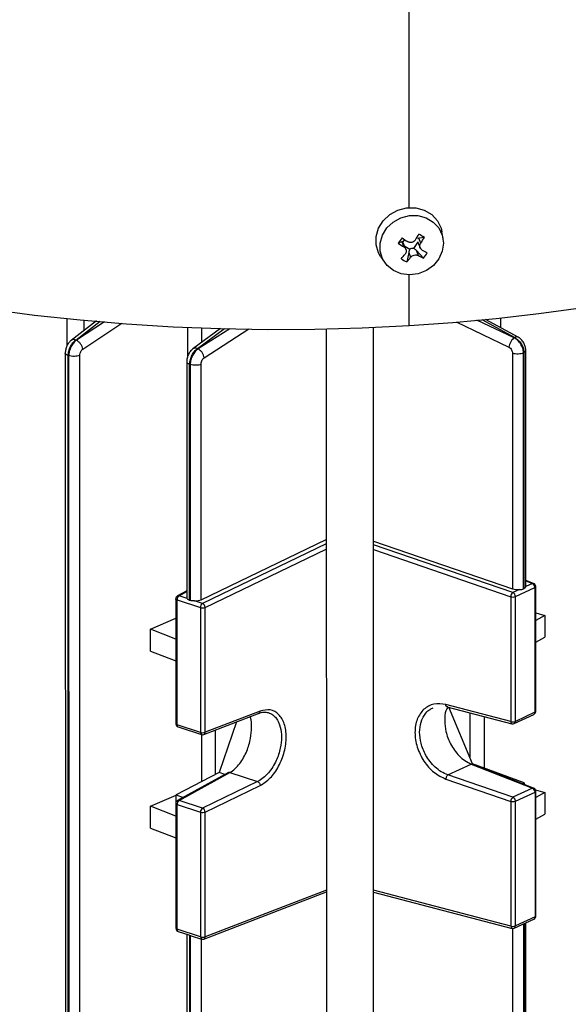
# Model space of a CAD drawing. Units: millimetres. Extents: x 4 to 416, y 4 to 293.
# Drawn here: x 311 to 315, y 231 to 238 of the extents above; entities that cross this region are included whole.
import ezdxf

# ---------------------------------------------------------------- set-up
doc = ezdxf.new("R2010")
doc.units = ezdxf.units.MM

msp = doc.modelspace()

# ---------------------------------------------------------------- linework, layer by layer
at = {"color": 7, "linetype": 'Continuous', "lineweight": 25}
for p, q in [((313.5504, 236.9709), (313.5489, 243.086)), ((313.791, 236.7515), (313.7829, 236.7993)), ((313.4996, 236.728), (313.4743, 236.7194)), ((313.4996, 236.728), (313.5135, 236.6932)), ((313.5185, 236.7452), (313.5064, 236.7283)), ((313.5292, 236.6733), (313.5098, 236.7219)), ((313.5834, 236.6826), (313.6136, 236.7247)), ((313.6108, 236.7318), (313.6305, 236.6824)), ((313.6584, 236.7607), (313.6198, 236.755)), ((313.6336, 236.7202), (313.6198, 236.755)), ((313.5195, 236.6975), (313.5552, 236.6763)), ((313.5478, 236.6548), (313.5338, 236.5872)), ((313.5478, 236.6548), (313.5616, 236.62)), ((313.6163, 236.6322), (313.6024, 236.6671)), ((313.6523, 236.6138), (313.6024, 236.6671)), ((313.3489, 236.6262), (313.3759, 236.586)), ((311.3419, 236.1698), (311.162, 236.0329)), ((314.3222, 236.0555), (314.0914, 236.1815)), ((312.217, 236.1175), (312.0215, 235.9731)), ((312.9653, 236.1134), (312.9672, 227.7382)), ((313.3006, 227.7383), (313.2986, 236.1242)), ((314.376, 234.2952), (314.3756, 235.9628)), ((311.1204, 235.9446), (311.1223, 228.0155)), ((311.1428, 228), (311.1409, 235.9262)), ((311.1439, 235.9249), (311.1458, 227.999)), ((311.225, 228.0012), (311.2231, 235.9271)), ((311.9788, 235.883), (311.9792, 234.2157)), ((314.2809, 235.9431), (314.2813, 234.2778)), ((314.3602, 234.277), (314.3598, 235.9464)), ((314.3623, 235.948), (314.3627, 234.2782)), ((311.9997, 234.1957), (311.9993, 235.8655)), ((312.0023, 235.8641), (312.0027, 234.1947)), ((312.0819, 234.201), (312.0815, 235.8663)), ((312.0819, 234.201), (312.9656, 234.6265)), ((313.2989, 234.6147), (314.2813, 234.2778)), ((314.3018, 234.223), (314.4403, 234.2874)), ((314.4227, 234.315), (314.3758, 234.2933)), ((314.4307, 234.3155), (314.376, 234.3369)), ((314.4403, 234.2874), (314.4405, 233.4057)), ((314.4461, 233.4116), (314.4458, 234.2933)), ((311.9792, 234.2629), (311.9141, 234.227)), ((311.9811, 234.2096), (311.9251, 234.2278)), ((314.2689, 234.2216), (314.2691, 233.3399)), ((314.331, 234.2724), (314.2842, 234.2507)), ((314.302, 233.3413), (314.3018, 234.223)), ((314.3627, 234.2782), (314.3602, 234.277)), ((311.9018, 234.2061), (311.902, 233.3245)), ((311.9104, 234.1991), (312.076, 234.1453)), ((311.9106, 233.3174), (311.9104, 234.1991)), ((312.0027, 234.1947), (311.9997, 234.1957)), ((312.0908, 234.1741), (312.0347, 234.1922)), ((312.076, 234.1453), (312.0762, 233.2636)), ((312.1092, 233.2645), (312.109, 234.1462)), ((314.4459, 234.1084), (314.5093, 234.0892)), ((314.5093, 234.0892), (314.4459, 234.0536)), ((314.5093, 234.0892), (314.5093, 233.9357)), ((311.7226, 233.9919), (311.9019, 234.0696)), ((311.7226, 233.8383), (311.7226, 233.9919)), ((311.9019, 233.922), (311.7226, 233.9919)), ((314.4459, 233.9), (314.5093, 233.9357)), ((311.7226, 233.8383), (311.9019, 233.7684)), ((314.2691, 233.3399), (313.8101, 233.46)), ((312.1001, 233.2485), (312.4903, 233.3988)), ((312.4977, 233.4141), (312.1092, 233.2645)), ((313.8165, 233.4448), (314.2777, 233.3242)), ((313.9985, 233.0421), (313.8327, 233.4406)), ((314.2938, 233.3257), (314.4323, 233.3901)), ((314.4405, 233.4057), (314.302, 233.3413)), ((312.0762, 233.2636), (311.9106, 233.3174)), ((312.33, 233.337), (312.2091, 232.9796)), ((311.9185, 233.3018), (312.0842, 233.248)), ((313.8254, 232.9628), (313.99, 233.0393)), ((313.99, 233.0393), (314.423, 232.8697)), ((314.4311, 232.8702), (313.996, 233.0405)), ((314.3637, 232.9082), (313.9985, 233.0421)), ((312.2091, 232.9796), (311.9037, 232.8223)), ((312.2735, 232.9798), (311.9145, 232.7817)), ((311.9255, 232.7825), (312.2828, 232.9797)), ((312.2494, 232.9665), (312.2091, 232.9796)), ((312.2828, 232.9797), (312.4796, 232.9158)), ((314.2845, 232.8053), (313.8254, 232.9628)), ((312.4796, 232.9158), (312.0911, 232.7287)), ((313.8102, 232.9338), (314.2693, 232.7763)), ((314.3516, 232.9013), (314.3637, 232.9082)), ((314.3637, 232.9082), (314.3637, 232.8966)), ((311.7229, 232.7414), (311.9037, 232.8198)), ((311.9037, 232.8223), (311.9529, 232.8029)), ((311.9038, 232.7694), (311.9037, 232.8223)), ((312.1094, 232.7009), (312.4978, 232.8879)), ((314.423, 232.8697), (314.2845, 232.8053)), ((314.3022, 232.7777), (314.4406, 232.8421)), ((314.4406, 232.8421), (314.4409, 231.9604)), ((314.4437, 232.8586), (314.5096, 232.8387)), ((314.4464, 231.9663), (314.4462, 232.848)), ((314.5096, 232.8387), (314.4462, 232.8031)), ((314.5096, 232.8387), (314.5096, 232.6852)), ((311.9022, 232.7608), (311.9024, 231.8791)), ((311.9107, 232.7537), (312.0764, 232.7)), ((311.9109, 231.8721), (311.9107, 232.7537)), ((312.0911, 232.7287), (311.9255, 232.7825)), ((314.2693, 232.7763), (314.2695, 231.8946)), ((314.3024, 231.896), (314.3022, 232.7777)), ((311.7229, 232.5878), (311.7229, 232.7414)), ((311.9022, 232.6715), (311.7229, 232.7414)), ((312.0764, 232.7), (312.0766, 231.8183)), ((312.1096, 231.8192), (312.1094, 232.7009)), ((314.4462, 232.6495), (314.5096, 232.6852)), ((311.7229, 232.5878), (311.9022, 232.5179)), ((312.1004, 231.8032), (312.9662, 232.1366)), ((313.2995, 232.1348), (314.2781, 231.8789)), ((314.2941, 231.8803), (314.4326, 231.9447)), ((314.4409, 231.9604), (314.3024, 231.896)), ((314.3768, 230.9605), (314.3766, 231.9187)), ((312.0766, 231.8183), (311.9109, 231.8721)), ((311.9188, 231.8565), (311.9933, 231.8324)), ((314.361, 230.9424), (314.3608, 231.9114)), ((314.3633, 231.9126), (314.3635, 230.9435)), ((311.9798, 231.8367), (311.98, 230.881)), ((311.9933, 231.8324), (312.0101, 231.8269)), ((312.0005, 230.861), (312.0003, 231.8301)), ((312.0033, 231.8291), (312.0035, 230.86)), ((312.0101, 231.8269), (312.0845, 231.8027))]:
    msp.add_line(p, q, dxfattribs=at)
at = {"color": 8, "linetype": 'Continuous', "lineweight": 25}
for p, q in [((313.5506, 236.1373), (313.5505, 236.4956)), ((311.1319, 236.1865), (311.1319, 235.9927)), ((311.1943, 236.0353), (311.3683, 236.1675)), ((311.3977, 236.165), (311.199, 236.0332)), ((311.2532, 236.1023), (311.2532, 236.1746)), ((313.8834, 236.1645), (314.2555, 235.9855)), ((314.2936, 236.0507), (314.0284, 236.1763)), ((314.0658, 236.1794), (314.2975, 236.0531)), ((314.1998, 236.1223), (314.1998, 236.1911)), ((311.2442, 235.9709), (311.5196, 236.1545)), ((311.9836, 236.1244), (311.9836, 235.9124)), ((312.0546, 235.9748), (312.2464, 236.1163)), ((312.2826, 236.1147), (312.0594, 235.9727)), ((312.0854, 236.0203), (312.0854, 236.1203)), ((312.103, 235.9104), (312.4191, 236.1137)), ((312.9656, 234.5953), (312.0908, 234.1741)), ((312.109, 234.1462), (312.9656, 234.5587)), ((314.2842, 234.2507), (313.299, 234.5886)), ((313.299, 234.5543), (314.2689, 234.2216)), ((314.376, 234.3333), (314.4227, 234.315)), ((311.9251, 234.2278), (311.9792, 234.2577)), ((313.9792, 233.4023), (313.9792, 233.0883)), ((314.0844, 233.0106), (314.0843, 233.3748)), ((312.0826, 233.2486), (312.0826, 232.9144)), ((312.1824, 232.9658), (312.1824, 233.2802)), ((312.9662, 232.1492), (312.1096, 231.8192)), ((314.2695, 231.8946), (313.2995, 232.1482)), ((314.2818, 231.8782), (314.2821, 230.9431)), ((312.0827, 230.8663), (312.0825, 231.8034))]:
    msp.add_line(p, q, dxfattribs=at)
at = {"color": 7, "linetype": 'Continuous', "lineweight": 25, "flags": 128}
for points in [[(313.3489, 236.6262), (313.335, 236.6504), (313.3175, 236.7068), (313.3172, 236.7666), (313.3343, 236.8252), (313.3674, 236.8784), (313.414, 236.9221), (313.4708, 236.9532), (313.5335, 236.9694), (313.5975, 236.9693), (313.6579, 236.9532), (313.7104, 236.9221), (313.751, 236.8783), (313.7768, 236.8251), (313.7829, 236.7993)], [(313.4396, 236.5262), (313.3947, 236.5624), (313.3626, 236.6091), (313.3459, 236.6631), (313.3456, 236.7202), (313.362, 236.7763), (313.3936, 236.8271), (313.4382, 236.8689), (313.4925, 236.8987), (313.5525, 236.9141), (313.6136, 236.9141), (313.6714, 236.8987), (313.7216, 236.8689), (313.7605, 236.8271), (313.7851, 236.7762), (313.7937, 236.7202), (313.7855, 236.663), (313.7613, 236.6091), (313.7228, 236.5623), (313.6729, 236.5262), (313.6153, 236.5034), (313.5541, 236.4956), (313.4941, 236.5034), (313.4396, 236.5262)], [(308.8595, 236.6433), (309.1221, 236.5629), (309.3961, 236.4883), (309.6805, 236.4199), (309.9744, 236.3579), (310.2769, 236.3024), (310.587, 236.2537), (310.9038, 236.2119), (311.2261, 236.1771), (311.5529, 236.1495), (311.8833, 236.1291), (312.2162, 236.1161), (312.5504, 236.1103), (312.8849, 236.112), (313.2187, 236.1209), (313.5506, 236.1373)], [(313.5506, 236.1373), (313.8601, 236.1593), (314.1662, 236.1876), (314.468, 236.2223), (314.7646, 236.2631)]]:
    msp.add_lwpolyline(points, dxfattribs=at)
at = {"color": 8, "linetype": 'Continuous', "lineweight": 25, "flags": 128}
for points in [[(311.9104, 234.1991), (311.9072, 234.2003), (311.9046, 234.2018), (311.9029, 234.2034), (311.902, 234.2052), (311.9018, 234.2061)], [(311.9107, 232.7537), (311.9075, 232.755), (311.905, 232.7565), (311.9032, 232.7581), (311.9023, 232.7599), (311.9022, 232.7608)]]:
    msp.add_lwpolyline(points, dxfattribs=at)
at = {"color": 7, "linetype": 'Continuous', "lineweight": 25}
for centre, radius, start, end in [((315.3178, 235.423), 2.2537, 143.71003, 144.8861), ((314.4228, 238.096), 1.6718, 235.43192, 237.04643), ((314.4498, 238.1335), 1.6718, 235.43192, 237.04643), ((313.4792, 236.7098), 0.0329, 21.72217, 34.34366), ((312.5792, 237.3924), 1.2057, 327.41189, 329.67017), ((312.9717, 235.6464), 1.3089, 58.35634, 60.31787), ((312.6182, 237.3693), 1.2052, 327.41144, 329.67062), ((313.5782, 236.64), 0.043, 82.99742, 122.30742), ((314.1425, 237.6029), 1.0583, 241.85217, 244.0451), ((313.2721, 236.9155), 0.4854, 321.56683, 327.0293), ((312.829, 237.205), 0.8932, 318.23186, 320.99334), ((313.7702, 237.0299), 0.5019, 236.77877, 241.89561), ((312.8631, 237.186), 0.8991, 318.24131, 320.9846), ((314.1155, 237.5654), 1.0583, 241.85217, 244.0451), ((314.4101, 234.2876), 0.0302, 359.69891, 65.36135), ((314.422, 234.2933), 0.0238, 0.01358, 68.61679), ((311.9256, 234.2062), 0.0238, 118.89004, 180.01358), ((311.9441, 234.1999), 0.0337, 124.26723, 181.51642), ((314.3042, 234.2216), 0.0353, 124.59003, 179.95247), ((314.2833, 234.2716), 0.052, 253.9356, 290.84781), ((314.2716, 234.2232), 0.0302, 359.69891, 65.36135), ((312.1098, 234.1462), 0.0337, 124.26723, 181.51642), ((312.0911, 234.1955), 0.0524, 253.25885, 289.9598), ((312.0778, 234.1456), 0.0313, 1.07461, 65.42641), ((314.4222, 233.4116), 0.0238, 294.93919, 0.01358), ((311.9259, 233.3245), 0.0238, 180.01358, 252.01565), ((314.2835, 233.3899), 0.052, 253.9356, 290.84781), ((314.2838, 233.3472), 0.0238, 255.34671, 294.93919), ((312.0913, 233.3138), 0.0524, 253.25885, 289.9598), ((312.0915, 233.2707), 0.0238, 252.01565, 291.06625), ((314.4104, 232.8422), 0.0302, 359.70426, 65.36583), ((314.4224, 232.848), 0.0238, 0.01358, 68.61679), ((311.926, 232.7608), 0.0238, 118.89004, 180.01358), ((311.9444, 232.7546), 0.0337, 124.26298, 181.51222), ((314.3045, 232.7763), 0.0353, 124.56946, 179.96454), ((314.2837, 232.8263), 0.052, 253.9356, 290.84781), ((314.2719, 232.7778), 0.0302, 359.70426, 65.36583), ((312.1101, 232.7009), 0.0337, 124.26298, 181.51222), ((312.0915, 232.7502), 0.0524, 253.25885, 289.9598), ((312.0781, 232.7003), 0.0313, 1.06213, 65.44876), ((314.4226, 231.9663), 0.0238, 294.93919, 0.01358), ((311.9262, 231.8792), 0.0238, 180.01358, 252.01565), ((314.2839, 231.9446), 0.052, 253.9356, 290.84781), ((314.2841, 231.9019), 0.0238, 255.34671, 294.93919), ((312.0917, 231.8685), 0.0524, 253.25885, 289.9598), ((312.0919, 231.8254), 0.0238, 252.01565, 291.06625)]:
    msp.add_arc(centre, radius, start, end, dxfattribs=at)
at = {"color": 8, "linetype": 'Continuous', "lineweight": 25}
for centre, radius, start, end in [((314.4272, 234.3057), 0.0104, 70.4598, 116.00118), ((314.4384, 234.2948), 0.0076, 284.68216, 349.24641), ((311.9206, 234.2148), 0.0138, 70.85307, 117.84061), ((314.4244, 233.4042), 0.0162, 299.12428, 5.44202), ((314.4386, 233.4131), 0.0076, 284.68216, 349.24641), ((311.9118, 233.3275), 0.0102, 197.30952, 263.23861), ((311.9254, 233.3151), 0.015, 171.40927, 242.57649), ((314.2842, 233.338), 0.0152, 172.57094, 244.75894), ((314.2859, 233.3398), 0.0162, 299.12428, 5.44202), ((312.0911, 233.2613), 0.015, 171.40927, 242.57649), ((312.0929, 233.2632), 0.0164, 296.01288, 4.51683), ((314.4276, 232.8604), 0.0104, 70.37191, 116.08907), ((314.4387, 232.8494), 0.0076, 284.68216, 349.24641), ((311.9209, 232.7694), 0.0139, 70.94273, 117.6966), ((314.4248, 231.9589), 0.0162, 299.13691, 5.42939), ((314.4389, 231.9678), 0.0076, 284.68216, 349.24641), ((311.9121, 231.8822), 0.0102, 197.30952, 263.23861), ((311.9257, 231.8698), 0.015, 171.37006, 242.63129), ((314.2846, 231.8927), 0.0152, 172.61237, 244.71752), ((314.2863, 231.8945), 0.0162, 299.13691, 5.42939), ((312.0914, 231.816), 0.015, 171.37006, 242.63129), ((312.0932, 231.8179), 0.0165, 296.09599, 4.43372)]:
    msp.add_arc(centre, radius, start, end, dxfattribs=at)
at = {"color": 7, "linetype": 'Continuous', "lineweight": 25}
for centre, major_axis, ratio, start_param, end_param in [((313.4771, 236.6967), (0.03, 0.0311), 0.273239, 0.077351, 0.488868), ((313.6519, 236.7359), (0.0459, -0.0112), 0.352177, 2.427958, 2.839475), ((313.5799, 236.6357), (0.0019, 0.0608), 0.563228, 0.858213, 1.26973), ((313.5799, 236.6357), (-0.0378, 0.0504), 0.59366, 4.896714, 5.308231), ((312.0364, 234.2169), (0.0571, 0.0014), 0.413035, 3.131314, 3.390793), ((314.3164, 234.2954), (0.0571, -0.0017), 0.408903, 4.063044, 4.98399), ((312.0394, 234.2159), (0.0571, 0.0014), 0.413035, 4.620681, 5.541627)]:
    msp.add_ellipse(centre, major_axis=major_axis, ratio=ratio, start_param=start_param, end_param=end_param, dxfattribs=at)
for points, knots in [([(313.5951, 236.743), (313.5935, 236.7408), (313.5903, 236.7365), (313.5823, 236.7298), (313.5704, 236.7245), (313.5574, 236.7242), (313.5474, 236.7268), (313.5428, 236.7294), (313.5405, 236.7307)], [0, 0, 0, 0, 0.130838, 0.25784, 0.500027, 0.742223, 0.8692, 1, 1, 1, 1]), ([(313.6433, 236.6698), (313.6412, 236.6711), (313.6372, 236.6736), (313.6312, 236.6805), (313.6266, 236.6911), (313.6268, 236.7034), (313.6297, 236.7132), (313.6323, 236.7178), (313.6336, 236.7202)], [0, 0, 0, 0, 0.130787, 0.257808, 0.500031, 0.742236, 0.86917, 1, 1, 1, 1]), ([(313.5135, 236.6932), (313.5156, 236.6916), (313.5199, 236.6885), (313.5262, 236.6808), (313.531, 236.6697), (313.5306, 236.6579), (313.5274, 236.6489), (313.5246, 236.6449), (313.5231, 236.6428)], [0, 0, 0, 0, 0.1307988, 0.2578305, 0.4999848, 0.7422077, 0.8692403, 1, 1, 1, 1]), ([(313.5616, 236.62), (313.5634, 236.6219), (313.5667, 236.6256), (313.5751, 236.6315), (313.5872, 236.6364), (313.6, 236.6371), (313.6097, 236.6353), (313.6141, 236.6333), (313.6163, 236.6322)], [0, 0, 0, 0, 0.130778, 0.257786, 0.49998, 0.742181, 0.869198, 1, 1, 1, 1]), ([(311.1624, 236.0332), (311.1565, 236.0277), (311.1448, 236.0169), (311.1312, 235.9931), (311.1222, 235.9673), (311.121, 235.9511), (311.1205, 235.9431)], [0, 0, 0, 0, 0.258582, 0.512077, 0.759362, 1, 1, 1, 1]), ([(311.1409, 235.9262), (311.142, 235.9366), (311.1443, 235.9574), (311.1566, 235.9892), (311.1737, 236.0171), (311.1874, 236.0292), (311.1943, 236.0353)], [0, 0, 0, 0, 0.249896, 0.500151, 0.750383, 1, 1, 1, 1]), ([(311.199, 236.0332), (311.1919, 236.0273), (311.1777, 236.0154), (311.16, 235.9877), (311.1474, 235.9561), (311.1451, 235.9353), (311.1439, 235.9249)], [0, 0, 0, 0, 0.249591, 0.49998, 0.750277, 1, 1, 1, 1]), ([(311.199, 236.0332), (311.1981, 236.0336), (311.1966, 236.0343), (311.195, 236.035), (311.1943, 236.0353)], [0, 0, 0, 0, 0.56004, 1, 1, 1, 1]), ([(311.2442, 235.9709), (311.2428, 235.9771), (311.24, 235.9896), (311.2292, 236.0083), (311.215, 236.0242), (311.2043, 236.0302), (311.199, 236.0332)], [0, 0, 0, 0, 0.249934, 0.499864, 0.749642, 1, 1, 1, 1]), ([(314.2936, 236.0507), (314.2892, 236.0472), (314.2804, 236.0404), (314.2686, 236.0236), (314.2595, 236.0044), (314.2568, 235.9918), (314.2555, 235.9855)], [0, 0, 0, 0, 0.2503526, 0.5001143, 0.7501027, 1, 1, 1, 1]), ([(314.2975, 236.0531), (314.2968, 236.0527), (314.2955, 236.0519), (314.2941, 236.051), (314.2936, 236.0507)], [0, 0, 0, 0, 0.560038, 1, 1, 1, 1]), ([(314.3598, 235.9464), (314.3584, 235.9567), (314.3556, 235.9774), (314.3406, 236.0082), (314.3193, 236.0348), (314.3022, 236.0454), (314.2936, 236.0507)], [0, 0, 0, 0, 0.24881, 0.498845, 0.749479, 1, 1, 1, 1]), ([(314.2975, 236.0531), (314.3059, 236.0477), (314.3226, 236.0368), (314.3434, 236.0101), (314.3582, 235.9791), (314.361, 235.9584), (314.3623, 235.948)], [0, 0, 0, 0, 0.249794, 0.500099, 0.750253, 1, 1, 1, 1]), ([(314.3756, 235.9622), (314.3749, 235.9711), (314.3734, 235.9889), (314.3616, 236.0162), (314.3442, 236.0404), (314.3295, 236.0505), (314.3221, 236.0556)], [0, 0, 0, 0, 0.2446852, 0.4931842, 0.7454279, 1, 1, 1, 1]), ([(311.2231, 235.9271), (311.2235, 235.9319), (311.2242, 235.9414), (311.2297, 235.9545), (311.2366, 235.9647), (311.2416, 235.9688), (311.2442, 235.9709)], [0, 0, 0, 0, 0.279863, 0.559855, 0.780334, 1, 1, 1, 1]), ([(312.0216, 235.9732), (312.0156, 235.9677), (312.0037, 235.957), (311.9898, 235.9329), (311.9806, 235.9069), (311.9794, 235.8905), (311.9788, 235.8825)], [0, 0, 0, 0, 0.259053, 0.512846, 0.759903, 1, 1, 1, 1]), ([(311.9993, 235.8655), (312.0006, 235.8759), (312.0032, 235.8969), (312.016, 235.9288), (312.0336, 235.9569), (312.0476, 235.9688), (312.0546, 235.9748)], [0, 0, 0, 0, 0.249747, 0.499901, 0.750206, 1, 1, 1, 1]), ([(312.0594, 235.9727), (312.0521, 235.9668), (312.0376, 235.955), (312.0194, 235.9272), (312.0063, 235.8954), (312.0036, 235.8745), (312.0023, 235.8641)], [0, 0, 0, 0, 0.249978, 0.500779, 0.750753, 1, 1, 1, 1]), ([(312.0594, 235.9727), (312.0585, 235.9731), (312.0569, 235.9738), (312.0553, 235.9745), (312.0546, 235.9748)], [0, 0, 0, 0, 0.560038, 1, 1, 1, 1]), ([(312.103, 235.9104), (312.1017, 235.9166), (312.0991, 235.929), (312.0888, 235.9475), (312.075, 235.9634), (312.0646, 235.9696), (312.0594, 235.9727)], [0, 0, 0, 0, 0.2498973, 0.4998857, 0.7496474, 1, 1, 1, 1]), ([(314.2555, 235.9855), (314.2594, 235.9831), (314.2671, 235.9783), (314.2752, 235.9665), (314.28, 235.9543), (314.2806, 235.9468), (314.2809, 235.9431)], [0, 0, 0, 0, 0.279863, 0.559794, 0.780193, 1, 1, 1, 1]), ([(311.1409, 235.9262), (311.1414, 235.9259), (311.1424, 235.9255), (311.1435, 235.9251), (311.1439, 235.9249)], [0, 0, 0, 0, 0.559959, 1, 1, 1, 1]), ([(311.2231, 235.9271), (311.2176, 235.9252), (311.2066, 235.9214), (311.1847, 235.9193), (311.1623, 235.9201), (311.15, 235.9233), (311.1439, 235.9249)], [0, 0, 0, 0, 0.250002, 0.5, 0.750001, 1, 1, 1, 1]), ([(312.0815, 235.8663), (312.0819, 235.8711), (312.0827, 235.8807), (312.0882, 235.894), (312.0953, 235.9043), (312.1004, 235.9083), (312.103, 235.9104)], [0, 0, 0, 0, 0.2796526, 0.5594055, 0.7802196, 1, 1, 1, 1]), ([(314.2809, 235.9431), (314.2871, 235.9416), (314.2997, 235.9386), (314.3222, 235.9381), (314.3438, 235.9405), (314.3545, 235.9444), (314.3598, 235.9464)], [0, 0, 0, 0, 0.250002, 0.500001, 0.750002, 1, 1, 1, 1]), ([(314.3598, 235.9464), (314.3603, 235.9467), (314.3611, 235.9472), (314.362, 235.9478), (314.3623, 235.948)], [0, 0, 0, 0, 0.560098, 1, 1, 1, 1]), ([(311.9993, 235.8655), (311.9999, 235.8652), (312.0009, 235.8648), (312.0019, 235.8643), (312.0023, 235.8641)], [0, 0, 0, 0, 0.55994, 1, 1, 1, 1]), ([(312.0023, 235.8641), (312.0085, 235.8625), (312.0208, 235.8594), (312.0432, 235.8585), (312.065, 235.8606), (312.076, 235.8644), (312.0815, 235.8663)], [0, 0, 0, 0, 0.2499978, 0.4999989, 0.7499976, 1, 1, 1, 1]), ([(314.3758, 234.2933), (314.3749, 234.2905), (314.373, 234.2849), (314.3662, 234.2805), (314.3627, 234.2782)], [0, 0, 0, 0, 0.496806, 1, 1, 1, 1]), ([(314.331, 234.2724), (314.3366, 234.2727), (314.3477, 234.2732), (314.356, 234.2758), (314.3602, 234.277)], [0, 0, 0, 0, 0.496823, 1, 1, 1, 1]), ([(311.9811, 234.2096), (311.9831, 234.207), (311.987, 234.2017), (311.9955, 234.1977), (311.9997, 234.1957)], [0, 0, 0, 0, 0.496823, 1, 1, 1, 1]), ([(312.0347, 234.1922), (312.0289, 234.1921), (312.0173, 234.1918), (312.0076, 234.1937), (312.0027, 234.1947)], [0, 0, 0, 0, 0.496806, 1, 1, 1, 1]), ([(313.8101, 233.46), (313.7813, 233.4637), (313.7238, 233.4712), (313.6516, 233.4317), (313.6036, 233.3605), (313.5868, 233.2644), (313.6036, 233.1581), (313.6517, 233.0578), (313.724, 232.9747), (313.7814, 232.9474), (313.8102, 232.9338)], [0, 0, 0, 0, 0.125036, 0.250046, 0.375033, 0.500001, 0.624963, 0.74995, 0.874964, 1, 1, 1, 1]), ([(312.4882, 233.398), (312.5001, 233.4017), (312.5237, 233.4091), (312.5447, 233.4051), (312.5553, 233.4031)], [0, 0, 0, 0, 0.5015703, 1, 1, 1, 1]), ([(312.4978, 232.8879), (312.5222, 232.9034), (312.5708, 232.9344), (312.6319, 233.0222), (312.6725, 233.1256), (312.6868, 233.2329), (312.6725, 233.328), (312.6318, 233.3961), (312.5707, 233.4309), (312.522, 233.4197), (312.4977, 233.4141)], [0, 0, 0, 0, 0.125036, 0.25005, 0.375037, 0.499999, 0.624967, 0.749954, 0.874964, 1, 1, 1, 1]), ([(313.8254, 233.4445), (313.8202, 233.4356), (313.8048, 233.4088), (313.7997, 233.3468), (313.8086, 233.2654), (313.8358, 233.1929), (313.8704, 233.1363), (313.9045, 233.0957), (313.9451, 233.0607), (313.9747, 233.0466), (313.99, 233.0393)], [0, 0, 0, 0, 0.07732, 0.232049, 0.386789, 0.566003, 0.665236, 0.770653, 0.882241, 1, 1, 1, 1]), ([(313.8253, 233.4451), (313.8233, 233.4443), (313.821, 233.4433), (313.819, 233.4443), (313.8187, 233.4445)], [0, 0, 0, 0, 0.839366, 1, 1, 1, 1]), ([(312.2828, 232.9797), (312.2953, 232.9879), (312.3197, 233.004), (312.3532, 233.0416), (312.3813, 233.0843), (312.4098, 233.1431), (312.4323, 233.2175), (312.4389, 233.2987), (312.437, 233.3527), (312.4282, 233.3725), (312.4272, 233.3745)], [0, 0, 0, 0, 0.12525, 0.243935, 0.356049, 0.461591, 0.652172, 0.816728, 0.981308, 1, 1, 1, 1]), ([(313.99, 233.0393), (313.9921, 233.04), (313.995, 233.0411), (313.9972, 233.0397), (313.9978, 233.0394)], [0, 0, 0, 0, 0.730669, 1, 1, 1, 1]), ([(312.2828, 232.9797), (312.2803, 232.9802), (312.2762, 232.981), (312.2732, 232.9792), (312.272, 232.9785)], [0, 0, 0, 0, 0.622785, 1, 1, 1, 1]), ([(313.8254, 232.9628), (313.8235, 232.9615), (313.8197, 232.9589), (313.8147, 232.9515), (313.8111, 232.9426), (313.8105, 232.9367), (313.8102, 232.9338)], [0, 0, 0, 0, 0.250016, 0.500023, 0.74999, 1, 1, 1, 1]), ([(312.4796, 232.9158), (312.4819, 232.9147), (312.4866, 232.9124), (312.4925, 232.9053), (312.4968, 232.8967), (312.4975, 232.8909), (312.4978, 232.8879)], [0, 0, 0, 0, 0.250016, 0.500023, 0.74999, 1, 1, 1, 1])]:
    msp.add_open_spline(points, degree=3, knots=knots, dxfattribs=at)
at = {"color": 8, "linetype": 'Continuous', "lineweight": 25}
for points, knots in [([(311.1943, 236.0353), (311.1912, 236.0362), (311.1849, 236.0382), (311.1762, 236.0385), (311.1682, 236.037), (311.1641, 236.0342), (311.162, 236.0328)], [0, 0, 0, 0, 0.252155, 0.504574, 0.756382, 1, 1, 1, 1]), ([(314.322, 236.0553), (314.3213, 236.0558), (314.3187, 236.0575), (314.313, 236.058), (314.3056, 236.057), (314.3002, 236.0544), (314.2975, 236.0531)], [0, 0, 0, 0, 0.123709, 0.415766, 0.707953, 1, 1, 1, 1]), ([(312.0546, 235.9748), (312.0514, 235.9759), (312.0451, 235.9781), (312.0361, 235.9785), (312.028, 235.9771), (312.0237, 235.9744), (312.0215, 235.9731)], [0, 0, 0, 0, 0.2526, 0.505321, 0.75793, 1, 1, 1, 1]), ([(314.3623, 235.948), (314.3666, 235.9504), (314.3742, 235.9547), (314.3748, 235.9599), (314.375, 235.9622)], [0, 0, 0, 0, 0.551738, 1, 1, 1, 1]), ([(311.1409, 235.9262), (311.1359, 235.9282), (311.126, 235.9323), (311.1199, 235.9388), (311.121, 235.9423), (311.1212, 235.9431)], [0, 0, 0, 0, 0.441446, 0.882887, 1, 1, 1, 1]), ([(311.9797, 235.8825), (311.9794, 235.8817), (311.9783, 235.8781), (311.9844, 235.8716), (311.9944, 235.8675), (311.9993, 235.8655)], [0, 0, 0, 0, 0.121268, 0.560637, 1, 1, 1, 1]), ([(313.8187, 233.4445), (313.8174, 233.445), (313.8143, 233.4461), (313.811, 233.4517), (313.8104, 233.4572), (313.8101, 233.46)], [0, 0, 0, 0, 0.287921, 0.64393, 1, 1, 1, 1]), ([(312.5563, 233.4028), (312.5668, 233.3984), (312.5872, 233.3898), (312.6183, 233.3581), (312.6428, 233.3061), (312.6519, 233.2311), (312.6428, 233.1487), (312.6184, 233.0755), (312.5871, 233.0175), (312.5565, 232.9756), (312.52, 232.939), (312.4933, 232.9237), (312.4796, 232.9158)], [0, 0, 0, 0, 0.0806858, 0.1566415, 0.2937976, 0.412224, 0.5306595, 0.6678265, 0.7437774, 0.8244623, 0.9098692, 1, 1, 1, 1]), ([(312.4884, 233.3985), (312.4897, 233.399), (312.493, 233.4002), (312.4967, 233.4058), (312.4974, 233.4114), (312.4977, 233.4141)], [0, 0, 0, 0, 0.242829, 0.621382, 1, 1, 1, 1]), ([(313.8254, 232.9628), (313.8092, 232.9696), (313.7777, 232.9829), (313.7346, 233.0167), (313.6984, 233.0563), (313.6614, 233.1119), (313.6326, 233.1833), (313.6219, 233.265), (313.6325, 233.3407), (313.6616, 233.3943), (313.6943, 233.4256), (313.7137, 233.4341), (313.7216, 233.4375)], [0, 0, 0, 0, 0.092842, 0.180817, 0.263922, 0.342155, 0.483424, 0.605401, 0.727396, 0.868669, 0.946903, 1, 1, 1, 1])]:
    msp.add_open_spline(points, degree=3, knots=knots, dxfattribs=at)

doc.saveas('drawing.dxf')
